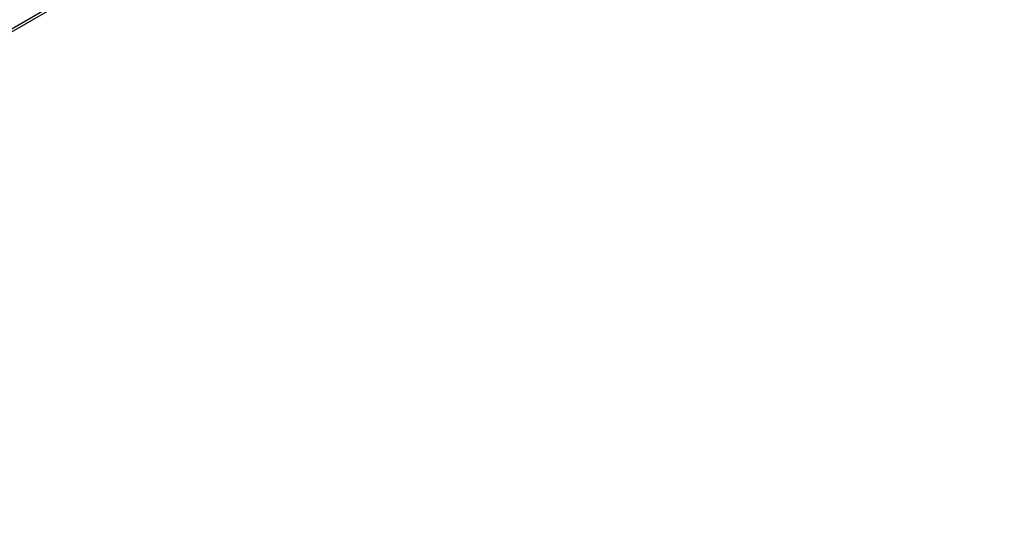
# Model space of a CAD drawing. Units: millimetres. Extents: x -978 to 3972, y 1439 to 4968.
# Drawn here: x 3406 to 3590, y 2055 to 2152 of the extents above; entities that cross this region are included whole.
import ezdxf

# ---------------------------------------------------------------- set-up
doc = ezdxf.new("R2010")
doc.units = ezdxf.units.MM
doc.header["$MEASUREMENT"] = 0

msp = doc.modelspace()

# ---------------------------------------------------------------- linework, layer by layer
for points in [[(3576.14, 2337.82), (3576.14, 2337.82), (3243.64, 2146), (3243.64, 2146)], [(3243.65, 2143.08), (3243.65, 2143.08), (3577.12, 2335.87), (3577.12, 2335.87)], [(3576.14, 2328.08), (3576.14, 2328.08), (3243.64, 2135.78), (3243.64, 2135.78)], [(3243.65, 2133.35), (3243.65, 2133.35), (3577.12, 2325.65), (3577.12, 2325.65)], [(3576.14, 2317.87), (3576.14, 2317.87), (3243.64, 2126.04), (3243.64, 2126.04)], [(3243.65, 2123.13), (3243.65, 2123.13), (3577.12, 2315.91), (3577.12, 2315.91)], [(3576.14, 2307.64), (3576.14, 2307.64), (3243.64, 2115.82), (3243.64, 2115.82)], [(3243.65, 2113.39), (3243.65, 2113.39), (3577.12, 2305.69), (3577.12, 2305.69)], [(3576.14, 2297.91), (3576.14, 2297.91), (3243.64, 2106.09), (3243.64, 2106.09)], [(3244.13, 2103.66), (3244.13, 2103.66), (3577.12, 2295.96), (3577.12, 2295.96)], [(3576.12, 2287.49), (3576.12, 2287.49), (3243.62, 2095.68), (3243.62, 2095.68)], [(3243.63, 2093.25), (3243.63, 2093.25), (3577.1, 2285.54), (3577.1, 2285.54)], [(3584.92, 2280.61), (3584.92, 2280.61), (3243.66, 2083.45), (3243.66, 2083.45)], [(3586.87, 2279.15), (3586.87, 2279.15), (3243.66, 2081.49), (3243.66, 2081.49)], [(3240.74, 2054.71), (3240.74, 2054.71), (3590.28, 2256.26), (3590.28, 2256.26)], [(3589.79, 2256.75), (3589.79, 2256.75), (3241.23, 2055.2), (3241.23, 2055.2)]]:
    msp.add_open_spline(points, degree=3)

doc.saveas('drawing.dxf')
